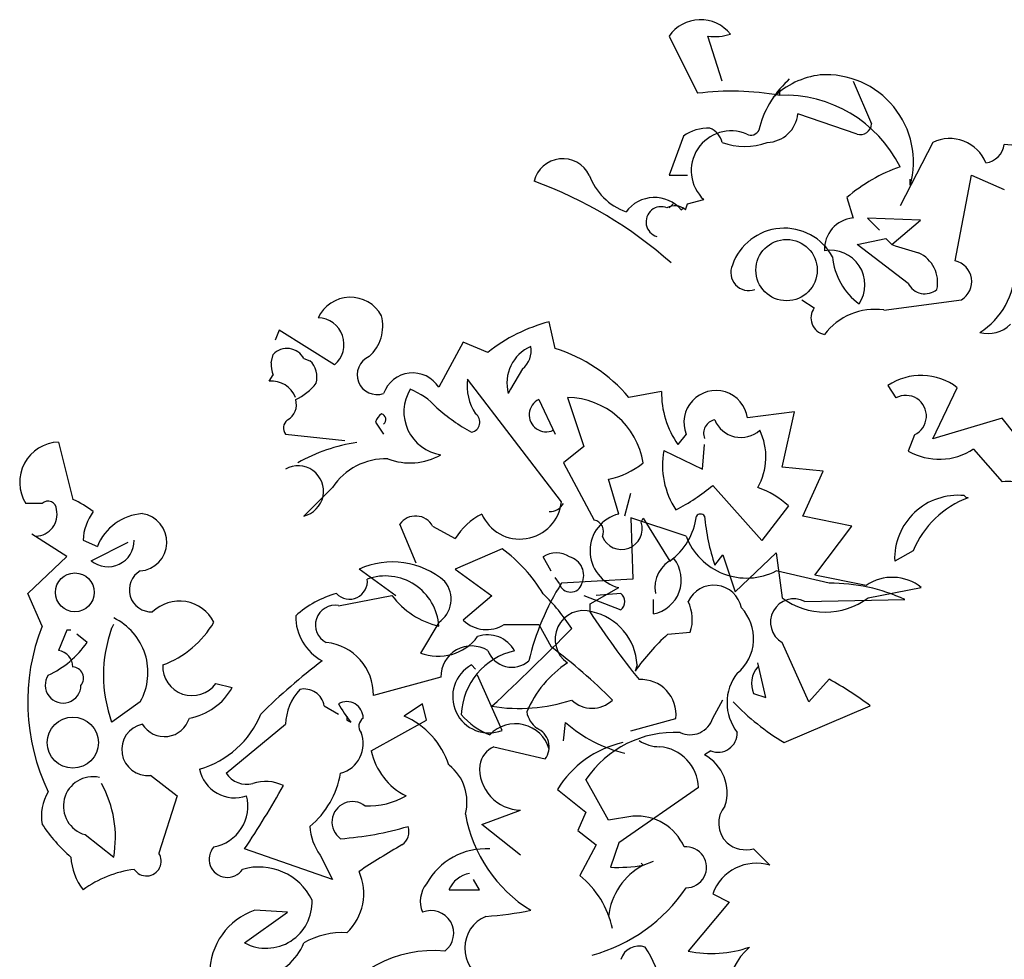
# Model space of a CAD drawing. Units: millimetres. Extents: x 61580 to 599340, y 50870 to 403042.
# Drawn here: x 588838 to 589171, y 380744 to 381062 of the extents above; entities that cross this region are included whole.
import ezdxf

# ---------------------------------------------------------------- set-up
doc = ezdxf.new("R2010")
doc.units = ezdxf.units.MM
doc.header["$LTSCALE"] = 10
doc.layers.add('252', color=252, linetype='Continuous')

# ---------------------------------------------------------------- blocks, each defined once
blk = doc.blocks.new('T-114')
at = {"layer": '252'}
for p, q in [((-167.74, 1015.25), (-159.71, 999.19)), ((-152.82, 1002.63), (-156.84, 1015.25)), ((-134.46, 1002.63), (-133.89, 1003.2)), ((-136.76, 1000.33), (-138.48, 998.04)), ((-136.76, 1000.33), (-136.76, 998.61)), ((-136.76, 998.61), (-136.76, 1000.33)), ((-116.11, 1002.63), (-110.94, 990.58)), ((-114.96, 987.71), (-131.6, 993.45)), ((-163.72, 987.14), (-167.74, 976.24)), ((-93.73, 985.42), (-102.91, 967.63)), ((-48.41, 982.55), (-73.65, 984.84)), ((-167.74, 976.24), (-162.58, 976.24)), ((-87.42, 952.14), (-82.83, 976.24)), ((-82.83, 976.24), (-73.65, 972.22)), ((-100.04, 973.37), (-100.04, 975.09)), ((-117.83, 969.93), (-116.11, 964.19)), ((-166.59, 968.21), (-167.74, 967.06)), ((-167.74, 967.06), (-166.59, 968.21)), ((-164.3, 966.48), (-163.72, 967.06)), ((-163.15, 966.48), (-162.58, 968.21)), ((-162.58, 968.21), (-157.99, 969.35)), ((-97.17, 963.62), (-112.09, 964.19)), ((-112.09, 964.19), (-108.65, 960.75)), ((-105.21, 956.73), (-97.17, 963.62)), ((-114.96, 956.73), (-106.93, 958.45)), ((-100.62, 945.83), (-114.96, 956.73)), ((-106.93, 958.45), (-105.21, 956.73)), ((-130.45, 941.24), (-127.01, 938.95)), ((-107.5, 938.37), (-85.7, 941.24)), ((-199.65, 927.59), (-201.37, 935.05)), ((-277.1, 932.75), (-278.25, 929.88)), ((-261.61, 923), (-277.1, 932.75)), ((-225.47, 929.31), (-232.35, 916.69)), ((-218.58, 926.44), (-225.47, 929.31)), ((-279.39, 923.57), (-278.82, 925.87)), ((-270.22, 924.72), (-268.49, 924.15)), ((-279.97, 918.41), (-278.82, 920.13)), ((-208.83, 921.85), (-212.27, 916.11)), ((-197.93, 884.56), (-224.32, 918.98)), ((-212.27, 916.11), (-212.84, 914.97)), ((-169.82, 915.54), (-179, 913.82)), ((-106.35, 917.15), (-104.06, 913.7)), ((-93.73, 902.23), (-86.85, 916.57)), ((-204.24, 913.24), (-199.65, 903.49)), ((-196.21, 913.82), (-191.62, 900.05)), ((-132.53, 909.8), (-145.72, 908.08)), ((-135.97, 894.31), (-132.53, 909.8)), ((-250.14, 906.93), (-247.84, 903.49)), ((-74.23, 907.97), (-93.73, 902.23)), ((-57.01, 886.17), (-74.23, 907.97)), ((-339.06, 901.29), (-335.04, 885.23)), ((-275.38, 903.49), (-258.74, 901.77)), ((-162.93, 903.49), (-165.23, 900.62)), ((-98.9, 903.38), (-100.62, 898.79)), ((-191.62, 900.05), (-197.35, 895.46)), ((-169.24, 898.9), (-158.34, 893.74)), ((-158.34, 893.74), (-157.77, 900.62)), ((-82.26, 899.36), (-74.23, 890.18)), ((-197.35, 895.46), (-188.75, 879.4)), ((-124.49, 893.17), (-135.97, 894.31)), ((-130.23, 880.54), (-124.49, 893.17)), ((-181.86, 881.12), (-184.73, 890.87)), ((-262.18, 888.58), (-270.22, 880.54)), ((-180.14, 880.64), (-178.42, 886.95)), ((-141.71, 873.66), (-155.47, 889.15)), ((-84.91, 886.28), (-84.33, 885.71)), ((-84.33, 885.71), (-83.76, 885.71)), ((-343.65, 884.08), (-348.24, 884.08)), ((-134.25, 883.41), (-141.71, 873.66)), ((-162.93, 874.9), (-178.42, 880.06)), ((-178.42, 880.06), (-177.85, 862.85)), ((-175.55, 878.82), (-174.98, 879.97)), ((-174.98, 879.97), (-167.52, 867.92)), ((-116.46, 877.68), (-130.23, 880.54)), ((-238.66, 867.35), (-243.25, 878.25)), ((-234.07, 877.68), (-227.76, 874.23)), ((-126.79, 863.91), (-116.46, 877.68)), ((-336.76, 869.16), (-346.52, 875.47)), ((-332.18, 873.75), (-328.16, 872.03)), ((-329.88, 868.02), (-319.55, 873.18)), ((-214.57, 871.36), (-227.76, 865.63)), ((-99.25, 870.79), (-104.41, 867.92)), ((-347.67, 858.84), (-336.76, 869.16)), ((-200.8, 865.05), (-203.09, 869.07)), ((-154.9, 866.77), (-152.61, 869.64)), ((-152.61, 869.64), (-149.16, 859.32)), ((-149.16, 859.32), (-137.69, 870.22)), ((-137.69, 870.22), (-135.97, 857.6)), ((-244.4, 858.17), (-254.73, 865.63)), ((-227.76, 865.63), (-217.43, 858.17)), ((-122.77, 861.71), (-137.69, 865.15)), ((-198.5, 861.61), (-199.65, 863.33)), ((-177.85, 862.85), (-197.93, 861.71)), ((-112.45, 861.04), (-126.79, 863.91)), ((-189.9, 855.87), (-181.86, 860.46)), ((-111.87, 857.6), (-96.96, 860.46)), ((-343.65, 849.66), (-347.67, 858.84)), ((-260.46, 855.39), (-245.55, 858.26)), ((-217.43, 858.17), (-225.47, 851.28)), ((-191.62, 858.26), (-181.29, 854.25)), ((-181.29, 858.84), (-188.18, 858.26)), ((-172.11, 853.1), (-172.11, 857.12)), ((-129.66, 856.54), (-101.55, 857.12)), ((-189.9, 853.58), (-189.9, 855.87)), ((-336.76, 848.51), (-339.06, 842.77)), ((-335.62, 848.51), (-336.76, 848.51)), ((-324.14, 849.08), (-323.57, 850.23)), ((-232.35, 850.71), (-237.51, 842.11)), ((-213.99, 850.14), (-204.24, 850.14)), ((-204.24, 850.14), (-200.8, 843.83)), ((-331.03, 845.07), (-333.9, 847.36)), ((-168.1, 847.36), (-161.78, 847.94)), ((-128.51, 828.43), (-135.97, 845.07)), ((-222.02, 837.61), (-223.17, 838.76)), ((-176.7, 838.76), (-177.27, 837.04)), ((-140.56, 829.58), (-142.85, 839.33)), ((-231.78, 835.31), (-250.71, 830.15)), ((-214.57, 820.4), (-221.45, 835.89)), ((-122.77, 834.74), (-128.51, 828.43)), ((-294.88, 833.59), (-290.29, 832.45)), ((-155.47, 823.84), (-152.61, 829)), ((-144, 830.73), (-140.56, 829.58)), ((-316.11, 828.43), (-324.14, 822.69)), ((-264.48, 827.28), (-260.46, 824.99)), ((-236.94, 827.86), (-242.1, 824.41)), ((-235.79, 823.27), (-236.94, 827.86)), ((-135.39, 816.96), (-111.3, 827.28)), ((-258.17, 824.41), (-258.17, 823.27)), ((-178.42, 820.3), (-165.8, 823.75)), ((-292.02, 808.35), (-275.38, 822.12)), ((-258.17, 823.27), (-257.02, 822.69)), ((-251.28, 814.66), (-235.79, 823.27)), ((-197.35, 817.44), (-196.78, 822.6)), ((-216.86, 815.81), (-202.52, 812.37)), ((-156.05, 814.66), (-157.77, 813.51)), ((-313.24, 807.78), (-305.78, 802.04)), ((-184.73, 795.16), (-191.04, 806.63)), ((-159.49, 804.33), (-181.86, 788.84)), ((-305.78, 802.04), (-310.95, 785.98)), ((-199.08, 803.76), (-191.04, 797.45)), ((-220.3, 794.01), (-209.4, 798.02)), ((-191.04, 797.45), (-193.34, 792.29)), ((-177.85, 796.3), (-184.73, 795.16)), ((-209.4, 785.4), (-220.3, 794.01)), ((-331.6, 791.14), (-323.57, 784.83)), ((-193.34, 792.29), (-188.18, 788.27)), ((-188.18, 788.27), (-192.76, 779.67)), ((-181.86, 788.84), (-184.16, 781.96)), ((-262.18, 778.52), (-286.85, 787.12)), ((-265.63, 785.4), (-262.18, 778.52)), ((-144, 787.12), (-139.41, 782.53)), ((-175.55, 783.11), (-174.98, 782.53)), ((-174.98, 782.53), (-172.11, 783.68)), ((-220.88, 775.65), (-222.6, 778.52)), ((-229.48, 775.65), (-220.88, 775.65)), ((-155.47, 774.5), (-150.88, 772.21)), ((-150.88, 772.21), (-162.36, 758.44)), ((-286.85, 760.73), (-274.8, 769.34)), ((-274.8, 769.34), (-283.98, 769.91))]:
    blk.add_line(p, q, dxfattribs=at)
for centre, radius in [((-134.75, 949.56), 8.61), ((-334.47, 859.12), 5.45), ((-335.04, 816.96), 7.17)]:
    blk.add_circle(centre, radius, dxfattribs=at)
for centre, radius, start, end in [((-158.92, 1009.07), 10.77, 38.821, 144.9973), ((-154.83, 1028.16), 13.06, 261.1596, 289.2292), ((-122.42, 981.4), 23.13, 97.1251, 133.9949), ((-123.67, 979.89), 24.51, 344.5649, 93.7824), ((-116.76, 983.07), 26.38, 132.1581, 167.329), ((-150.14, 922.78), 77, 79.9952, 97.1406), ((-135.37, 962.38), 36.26, 26.454, 92.1914), ((-140.42, 994.27), 8.86, 271.3927, 354.6575), ((-156.55, 977.1), 12.34, 88.6678, 125.5376), ((-158.78, 983.79), 6.18, 15.2565, 65.9461), ((-114.07, 990.71), 3.13, 253.4135, 357.6619), ((-150.36, 977.48), 11.15, 66.6587, 226.7915), ((-144.79, 990.01), 2.57, 243.4363, 333.4336), ((-88.99, 975.49), 11, 22.3673, 115.5577), ((-146.51, 1002.2), 17.93, 249.3914, 290.6086), ((-79.68, 985.7), 6.09, 278.1306, 351.8694), ((-197.55, 972.55), 8.29, 26.3599, 166.3205), ((-88.25, 935.89), 45.09, 108.9719, 130.9913), ((-173.91, 982.12), 17.24, 199.9433, 250.0567), ((-246.39, 862.54), 119.17, 48.3361, 69.9882), ((-171.81, 960), 9.93, 40.7812, 143.461), ((-169.92, 963.1), 4.27, 67.8569, 252.8355), ((-166.13, 963.2), 4.44, 47.8227, 119.4969), ((-115.28, 955.36), 8.87, 95.3627, 182.2655), ((-135.39, 945.89), 15.44, 28.6577, 160.676), ((-75.09, 1041.35), 89.82, 250.4078, 255.3868), ((-122.46, 945.46), 9.69, 326.3773, 99.9797), ((-103.67, 954.86), 18.24, 184.9262, 234.0255), ((-101.48, 946.12), 9.12, 347.2771, 65.853), ((-145.34, 948.89), 5.07, 155.551, 289.4699), ((-88.74, 946.35), 5.94, 300.7741, 77.1712), ((-91.29, 949.53), 20.51, 301.6232, 0.8972), ((-95.92, 948.17), 5.25, 206.4234, 309.3871), ((-257.16, 931.96), 9.98, 28.8, 154.8953), ((-259.7, 933.9), 11.64, 312.3377, 14.2638), ((-123.18, 936.14), 4.75, 143.7181, 258.3569), ((-109.96, 920.78), 17.77, 82.0367, 142.9222), ((-266.43, 928.72), 7.48, 310.1038, 88.2542), ((-190.04, 890.87), 45.61, 104.3871, 128.743), ((-78.24, 940.74), 8.98, 255.1866, 314.6762), ((-274.92, 922.3), 5.29, 27.2018, 137.6089), ((-201.99, 917.88), 11.24, 113.8393, 195.0408), ((-213.2, 927.01), 6.77, 310.2721, 9.7617), ((-213.21, 884.87), 44.82, 40.2336, 72.3863), ((-270.5, 923.28), 8.9, 178.153, 200.7717), ((-272.89, 919.56), 6.36, 344.292, 46.2182), ((-249.71, 920.18), 5.54, 112.8334, 289.6676), ((-239.67, 912.02), 8.68, 32.5018, 160.1785), ((-279.38, 911.01), 7.42, 22.2343, 94.5507), ((-278.82, 927.02), 15.15, 294.625, 322.6946), ((-209.76, 917.26), 14.66, 173.2588, 213.2223), ((-97, 903.35), 16.67, 52.4861, 124.1445), ((-229.96, 909.8), 12.18, 148.806, 261.4237), ((-246.98, 898.61), 18.7, 41.2701, 69.3396), ((-145.15, 914.97), 24.68, 178.6678, 215.5376), ((-154.6, 906.8), 8.97, 8.1977, 201.6651), ((-277.24, 911.81), 4.95, 299.54, 16.8572), ((-202.23, 908.94), 4.75, 115.0169, 295.0169), ((-196.55, 891.98), 21.85, 9.1773, 89.112), ((-101.3, 908.63), 5.78, 294.6288, 118.5013), ((-245.83, 905.5), 4.54, 124.6952, 161.565), ((-248.84, 907.65), 1.64, 307.8756, 74.7443), ((-194.56, 954.95), 58.38, 228.9142, 240.6506), ((-223.7, 906.89), 2.88, 280.67, 54.2724), ((-273.08, 905.21), 2.87, 126.8712, 216.8686), ((-154.27, 903.78), 3.78, 99.6055, 202.2853), ((-147.57, 910.55), 7.94, 202.5676, 311.8238), ((-157.65, 897.15), 17.1, 329.915, 25.9942), ((-338.7, 890.05), 11.25, 91.8203, 212.0347), ((-248.34, 854.02), 47.69, 98.392, 119.6593), ((-146.72, 894.89), 22.87, 169.8881, 213.4906), ((-91.91, 914.12), 17.63, 240.4002, 303.1796), ((-247.25, 878.73), 17.88, 88.2106, 146.6045), ((-240.44, 912.88), 17.43, 248.9923, 299.8051), ((-189.36, 913.37), 22.97, 281.6316, 308.7706), ((-271.86, 887.51), 7.16, 283.2635, 119.4777), ((-72.58, 877.65), 12.63, 38.9181, 97.4791), ((-191.91, 932.62), 56.72, 297.4087, 309.9715), ((-150.6, 865.91), 23.95, 46.9431, 71.1294), ((-342, 882.37), 2.37, 359.6354, 133.9674), ((-345.94, 860.56), 26.97, 51.9114, 66.161), ((-209.57, 885.78), 11.7, 203.4995, 353.9928), ((-86.67, 868.61), 17.76, 84.32, 182.2086), ((-74.34, 860.42), 26.98, 110.4333, 157.4048), ((-345.53, 880.96), 6.06, 271.5256, 13.3373), ((-317.69, 873.11), 14.5, 143.2443, 177.4481), ((-201.27, 886.28), 4.5, 268.7818, 330.708), ((-314.43, 866.43), 14.83, 94.2685, 157.7863), ((-316.74, 873.21), 8.09, 274.4751, 81.434), ((-238.84, 875.18), 5.38, 27.6245, 145.2228), ((-211.3, 863.88), 19.45, 117.5856, 147.8332), ((-179.26, 870.79), 10.65, 104.1438, 255.8562), ((-189.32, 876.24), 3.21, 333.4349, 79.6952), ((-181.06, 876.98), 5.81, 201.9607, 18.489), ((-178.27, 882.79), 18.35, 305.8697, 352.9719), ((-158.92, 879.68), 1.43, 36.8699, 143.1301), ((-95.99, 886.23), 62.04, 185.2603, 198.2763), ((-325.19, 873.69), 7.36, 230.4074, 0.5193), ((-145.96, 881.27), 18.12, 200.5816, 297.169), ((-239.95, 836.76), 42.92, 30.812, 53.7354), ((-245.35, 845.2), 22.48, 49.0929, 114.6469), ((-199.36, 863.62), 6.6, 55.6204, 124.3796), ((-197.02, 863.91), 5.35, 334.5813, 74.969), ((-173.97, 862.6), 9.68, 281.077, 38.2767), ((-162.86, 860.49), 8.83, 113.4441, 190.7613), ((-313.02, 859.82), 6.16, 120.107, 273.2915), ((-257.38, 862.22), 4.99, 222.7617, 7.272), ((-247.35, 848.7), 15.03, 3.6446, 109.7341), ((-236.72, 857.23), 7.85, 303.8075, 39.131), ((-105.08, 850.47), 12.88, 50.8963, 124.8615), ((-135.3, 822.5), 73.89, 147.9558, 166.3769), ((-195.35, 862.47), 3.27, 195.2553, 344.7447), ((-155.18, 853.24), 7.9, 11.5712, 155.2649), ((-122.58, 811.24), 50.47, 65.3745, 90.2246), ((-305.15, 845.73), 10.94, 27.647, 133.4283), ((-253.31, 831.2), 28.69, 105.6208, 132.0008), ((-226.9, 872.43), 23.42, 217.2361, 256.5412), ((-242.22, 818.34), 56.25, 33.0237, 45.9212), ((-183.01, 856.54), 2.87, 306.8699, 53.1301), ((-172.63, 851.53), 11.43, 341.6488, 25.9793), ((-132.72, 850.76), 6.55, 62.0915, 240.2869), ((-123.92, 873.66), 20.08, 233.1306, 306.8694), ((-261.46, 849.99), 5.5, 79.5925, 243.5376), ((-191.65, 845.97), 8.05, 73.1712, 235.5468), ((-156.58, 846.18), 12.58, 309.422, 43.4253), ((-330.89, 836.69), 16.93, 330.8027, 64.3822), ((-258.26, 852.43), 14.25, 179.6162, 241.5423), ((-219.01, 857.93), 9.26, 225.7991, 302.7798), ((4.07, 980.17), 231.62, 213.1307, 218.9241), ((-192.75, 837.97), 16.07, 2.7983, 77.6745), ((-289.92, 828.38), 57.79, 158.3975, 205.8447), ((-287.35, 835.89), 39.09, 160.2693, 199.7307), ((-319.16, 864.47), 27.36, 290.0129, 330.0476), ((-653.22, 1296.82), 640.68, 312.85894, 315.65295), ((-232.55, 855.13), 13.94, 249.1248, 322.766), ((-218.58, 838.79), 8.41, 27.5638, 109.9351), ((-126.21, 800.88), 62.57, 132.0275, 144.7054), ((-353.46, 860.64), 27.31, 294.9771, 325.2247), ((-339.62, 838.23), 4.57, 359.3673, 83.0046), ((-265.4, 830.45), 14.69, 358.8349, 84.1581), ((-223.14, 835.44), 8.64, 58.1256, 180.8262), ((-211.85, 845.3), 7.19, 200.6051, 311.3224), ((-304.95, 706.26), 172.55, 45.3014, 52.8698), ((-206.99, 824.07), 19.07, 102.5139, 177.5124), ((-335.19, 835.03), 3.16, 320.5281, 87.3968), ((-301.59, 838.36), 8.22, 177.2529, 324.5601), ((-160.9, 702.34), 172.55, 127.1302, 134.6986), ((-218.3, 829.84), 10.16, 118.6307, 291.599), ((-179.47, 813.72), 30.59, 123.1609, 157.2279), ((-137.61, 833.56), 6.99, 138.5944, 203.9133), ((-337.77, 833.09), 5.02, 146.0586, 359.2333), ((-175.59, 824.82), 9.84, 353.7537, 93.15), ((-137.98, 828.14), 13.49, 141.9123, 218.0877), ((-170.01, 749.52), 97.44, 52.9492, 61.0031), ((-305.38, 840.83), 17.26, 280.1463, 330.9291), ((-259.58, 821.32), 15.82, 138.1439, 177.0958), ((-270.11, 826.29), 5.72, 9.979, 102.6408), ((-209.71, 873.04), 46.5, 260.4363, 288.3611), ((-189.32, 834.93), 8.32, 226.3978, 313.6022), ((-258.17, 823.88), 4.59, 359.4885, 119.9987), ((-233.78, 841.92), 30.16, 207.7853, 219.5949), ((-100.76, 874.95), 67.55, 223.5259, 239.1545), ((-309.33, 825.94), 7.29, 211.5774, 343.2855), ((-306.94, 835.1), 26.67, 286.2599, 337.7145), ((-252.04, 821.57), 2.74, 124.1438, 219.596), ((-251.04, 803.56), 22.69, 18.2063, 66.8146), ((-211.03, 837.42), 19.55, 219.8423, 249.0824), ((-200.02, 827.16), 7.83, 191.7812, 232.2296), ((-161.78, 825.77), 6.6, 244.2311, 343.0277), ((-314.06, 815), 7.27, 101.71, 276.4706), ((-210.85, 812.36), 9.88, 16.3669, 136.4922), ((-207.01, 815.78), 5.64, 322.8072, 67.0556), ((-171.38, 851.32), 38.34, 228.512, 256.7882), ((-262.18, 816.67), 8.63, 285.4226, 21.4473), ((-166.09, 789.7), 30.15, 87.2748, 145.8553), ((-153.99, 819.66), 5.4, 247.6009, 1.7894), ((-214.31, 809.68), 6.63, 112.5877, 171.6623), ((-174.36, 788.75), 28.92, 102.6957, 148.7177), ((-170.46, 825.99), 10.18, 236.1989, 270.4026), ((-171.31, 804.02), 11.82, 1.5052, 85.5572), ((-233.43, 818.38), 18.24, 191.7593, 243.6292), ((-163.51, 802.9), 12.06, 341.9963, 61.6065), ((-237.51, 800.32), 13.08, 344.746, 52.1239), ((-209.16, 809.77), 11.75, 175.7257, 268.8217), ((-329.4, 799.12), 8.28, 77.3753, 254.5522), ((-289.64, 811.5), 10.03, 191.4799, 289.5683), ((-286.28, 812.14), 6.87, 213.4264, 284.4986), ((-284.52, 812.62), 24.99, 309.8671, 350.1697), ((-354.55, 790.28), 31.46, 350.0237, 28.9009), ((-505.8, 933.55), 263.4, 326.2264, 330.765), ((-280.96, 794.63), 11.43, 64.0207, 108.3512), ((-330.55, 796.3), 13.3, 148.8259, 189.9348), ((-297.59, 799.17), 11.67, 280.5144, 14.2471), ((-252.24, 820.5), 21.34, 267.9462, 300.1263), ((-256.58, 794.68), 5.74, 51.4462, 234.814), ((-146.26, 794.31), 7.55, 139.9157, 226.444), ((-185.76, 803.79), 39.74, 190.0184, 238.4796), ((-176.73, 781.91), 14.44, 23.6429, 94.4296), ((-302.92, 821.55), 49.17, 214.0611, 228.3107), ((-254.01, 794.08), 14.5, 182.5519, 216.7557), ((-266.49, 880.09), 90.33, 274.1908, 286.4189), ((-245.26, 792), 4.54, 304.6957, 18.4344), ((-291.68, 784.24), 5.12, 137.4956, 326.1899), ((-106.97, 555.59), 269.37, 120.2523, 123.2666), ((-162.95, 781.97), 5.75, 270.1361, 95.5887), ((-146.01, 795.44), 8.56, 230.4419, 283.5689), ((-317.58, 786.36), 18.11, 184.8485, 216.2636), ((-314.39, 783.68), 4.14, 213.6901, 33.6901), ((-219.22, 768.24), 18.92, 86.3349, 151.1447), ((-282.8, 765.47), 16.58, 26.1819, 106.2062), ((-166.28, 766.13), 18.57, 117.9489, 173.6197), ((-182.73, 832.75), 50.81, 268.3833, 278.7694), ((-143.24, 770.12), 12.99, 72.8513, 160.2788), ((-313.72, 750.31), 31.35, 97.5376, 126.0652), ((-268.44, 774.61), 15.05, 313.024, 24.3561), ((-222.37, 772.64), 7.73, 100.2683, 157.0513), ((-209.6, 759.03), 26.63, 12.4102, 50.8048), ((-229.42, 772.36), 8.11, 141.8525, 201.8873), ((-201.62, 802.29), 46.64, 285.2804, 326.0303), ((-280.83, 772.17), 12.92, 242.2161, 2.7263), ((-277.88, 752.21), 18.73, 109.0333, 180.2418), ((-234.51, 763.47), 6.35, 307.6284, 112.5087), ((-215.36, 759.28), 9.69, 113.0467, 312.4237), ((-225.97, 865.31), 97.36, 274.0142, 281.5162), ((-259.38, 741.97), 21.67, 86.7868, 119.9982), ((-285.36, 766.92), 16.36, 282.9579, 337.7712), ((-176.13, 754.42), 5.44, 71.5664, 161.5637), ((-233.76, 724.28), 34.3, 84.7586, 151.4889), ((-199.17, 743.25), 29.67, 345.9735, 33.4041), ((-155.8, 789.69), 31.93, 258.1443, 289.4839), ((-132.55, 745.46), 18.93, 131.7106, 218.1302)]:
    blk.add_arc(centre, radius, start, end, dxfattribs=at)

msp = doc.modelspace()

# ---------------------------------------------------------------- block references
at = {"layer": '252', "xscale": 1.207764897786546, "yscale": 1.207764897961169, "zscale": 1.207764897800419}
msp.add_blockref('T-114', (589260.22, 379830.69), dxfattribs=at)

doc.saveas('drawing.dxf')
